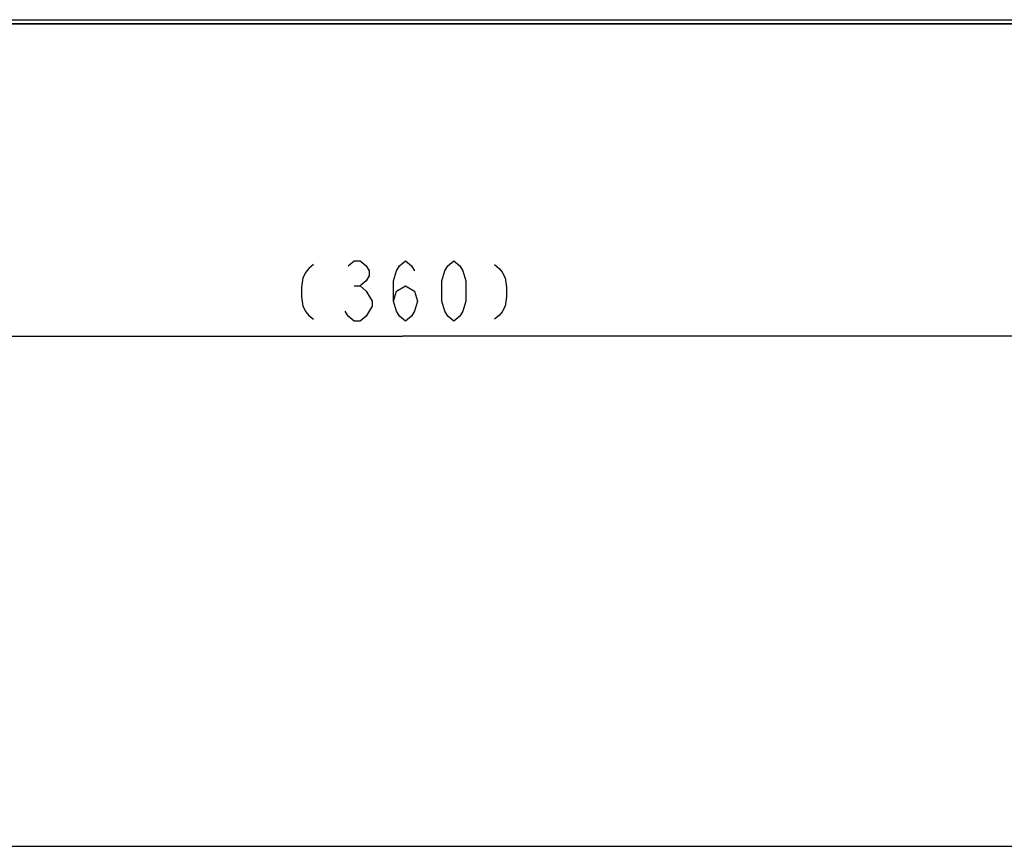
# Model space of a CAD drawing. Extents: x 0 to 297, y 0 to 210.
# Drawn here: x 56 to 101, y 0 to 38 of the extents above; entities that cross this region are included whole.
import ezdxf

# ---------------------------------------------------------------- set-up
doc = ezdxf.new("R2010")
doc.units = 0
doc.header["$LTSCALE"] = 16.335
doc.layers.get('0').update_dxf_attribs({"linetype": 'CONTINUOUS'})
doc.layers.add('1_ALL_DRAFT_DIMS', color=7, linetype='CONTINUOUS')
doc.dimstyles.get("Standard").update_dxf_attribs({"dimtxt": 2.5, "dimasz": 2.5, "dimexe": 1.25, "dimexo": 0.625, "dimtad": 1, "dimcen": 2.5, "dimazin": 3, "dimtfac": 1, "dimtmove": 0, "dimatfit": 3})

# ---------------------------------------------------------------- blocks, each defined once
blk = doc.blocks.new('_OPEN')
at = {"color": 0, "linetype": 'BYBLOCK'}
for p, q in [((0, 0), (-1, 0.3125)), ((-1, -0.3125), (0, 0)), ((-1, 0), (0, 0))]:
    blk.add_line(p, q, dxfattribs=at)
blk = doc.blocks.new('*D3')
at = {"layer": '1_ALL_DRAFT_DIMS', "color": 2, "linetype": 'CONTINUOUS'}
for p, q in [((28.407, 32.203), (28.407, 22.653)), ((118.407, 32.243), (118.407, 22.653)), ((28.407, 23.653), (73.407, 23.653)), ((118.407, 23.653), (73.407, 23.653))]:
    blk.add_line(p, q, dxfattribs=at)
at = {"layer": '1_ALL_DRAFT_DIMS', "color": 2, "linetype": 'CONTINUOUS', "xscale": 2, "yscale": 2, "zscale": 2, "rotation": 180}
blk.add_blockref('_OPEN', (28.407, 23.653), dxfattribs=at)
at = {"layer": '1_ALL_DRAFT_DIMS', "color": 2, "linetype": 'CONTINUOUS', "xscale": 2, "yscale": 2, "zscale": 2}
blk.add_blockref('_OPEN', (118.407, 23.653), dxfattribs=at)

msp = doc.modelspace()

# ---------------------------------------------------------------- linework, layer by layer
at = {"color": 7, "linetype": 'CONTINUOUS'}
for p, q in [((21.394, 38.153), (125.419, 38.153)), ((25.186, 38.157), (121.628, 38.157)), ((25.276, 38.337), (121.538, 38.337)), ((0, 0), (297, 0))]:
    msp.add_line(p, q, dxfattribs=at)
at = {"layer": '1_ALL_DRAFT_DIMS', "color": 2, "linetype": 'CONTINUOUS'}
msp.add_line((71.163, 25.987), (71.443, 25.987), dxfattribs=at)
for points in [[(69.273, 26.978), (69.063, 26.803), (68.923, 26.628), (68.783, 26.366), (68.713, 25.928), (68.713, 25.491), (68.783, 25.053), (68.923, 24.791), (69.063, 24.616), (69.273, 24.441)], [(70.883, 26.92), (71.163, 27.153), (71.443, 27.153), (71.723, 26.92), (71.863, 26.687), (71.863, 26.453), (71.723, 26.22), (71.443, 25.987), (71.723, 25.753), (71.863, 25.52), (72.003, 25.287), (72.003, 25.053)], [(72.983, 25.287), (73.123, 25.753), (73.543, 25.987), (73.963, 25.753), (74.103, 25.287), (73.963, 24.82), (73.823, 24.587), (73.543, 24.353), (73.263, 24.587), (73.123, 24.82), (72.983, 25.287), (72.983, 26.22), (73.123, 26.687), (73.263, 26.92), (73.543, 27.153), (73.823, 26.92), (73.963, 26.687)], [(75.783, 24.353), (75.503, 24.587), (75.363, 24.82), (75.223, 25.287), (75.223, 26.22), (75.363, 26.687), (75.503, 26.92), (75.783, 27.153), (76.063, 26.92), (76.203, 26.687), (76.343, 26.22), (76.343, 25.287), (76.203, 24.82), (76.063, 24.587), (75.783, 24.353)], [(77.673, 26.978), (77.883, 26.803), (78.023, 26.628), (78.163, 26.366), (78.233, 25.928), (78.233, 25.491), (78.163, 25.053), (78.023, 24.791), (77.883, 24.616), (77.673, 24.441)], [(72.003, 25.053), (71.723, 24.587), (71.443, 24.353), (71.163, 24.353), (70.883, 24.587), (70.743, 24.82)]]:
    msp.add_lwpolyline(points, dxfattribs=at)

# ---------------------------------------------------------------- dimensions: what is measured, and where the dimension line sits
dim = msp.add_linear_dim(base=(28.407, 23.653), p1=(118.407, 32.243), p2=(28.407, 32.203), angle=180, dimstyle='Standard', dxfattribs=at)
dim.commit()
dim.dimension.update_dxf_attribs({"geometry": '*D3', "text_midpoint": (67.943, 24.353), "dimtype": 128})

doc.saveas('drawing.dxf')
